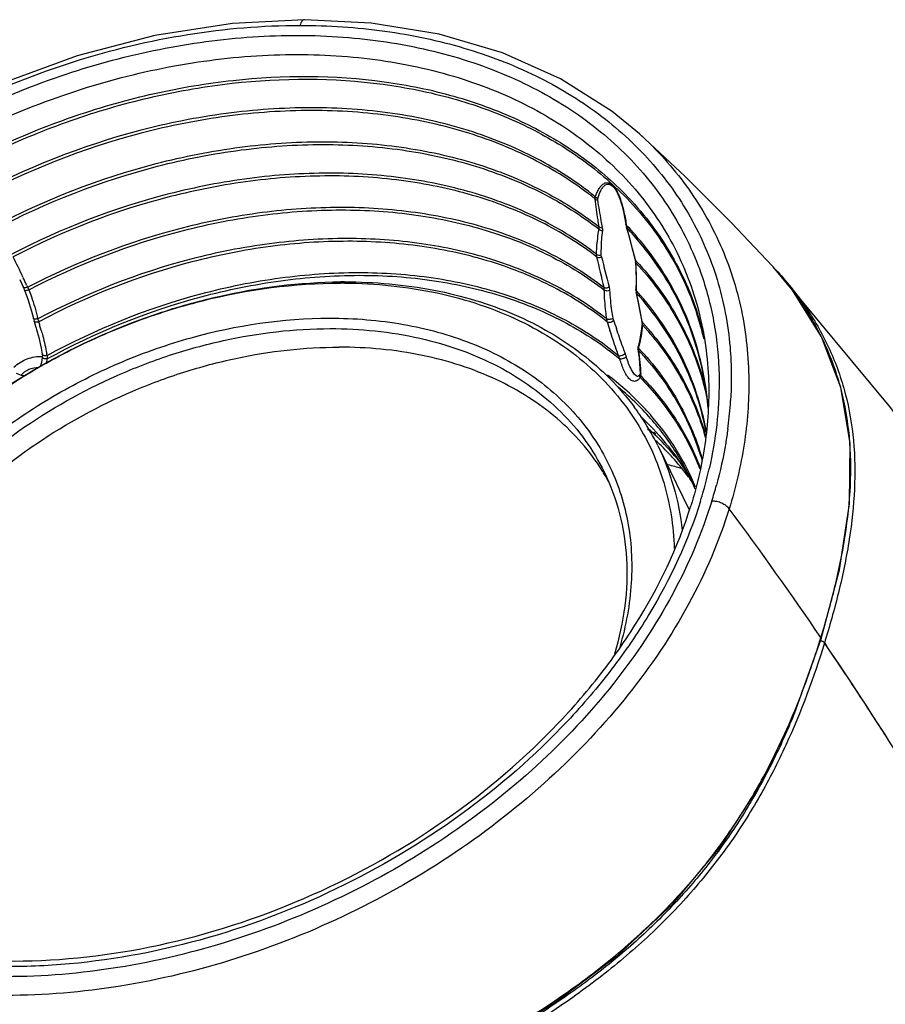
# Model space of a CAD drawing. Units: millimetres. Extents: x 3114 to 5127, y 591 to 1881.
# Drawn here: x 4844 to 4960, y 1489 to 1621 of the extents above; entities that cross this region are included whole.
import ezdxf

# ---------------------------------------------------------------- set-up
doc = ezdxf.new("R2010")
doc.units = ezdxf.units.MM
doc.header["$LTSCALE"] = 16.335
doc.layers.get('0').update_dxf_attribs({"linetype": 'CONTINUOUS'})
doc.layers.add('02___PRT_ALL_AXES', color=7, linetype='CONTINUOUS')

msp = doc.modelspace()

# ---------------------------------------------------------------- linework, layer by layer
at = {"color": 7, "linetype": 'Continuous'}
for p, q in [((4882.227, 1620.88), (4882.227, 1620.88)), ((4927.127, 1605.561), (4927.172, 1605.52)), ((4924.228, 1597.478), (4924.231, 1597.472)), ((4925.289, 1593.413), (4925.366, 1593.045)), ((4925.366, 1593.044), (4925.379, 1593)), ((4925.423, 1592.957), (4925.436, 1592.912)), ((4925.554, 1593.137), (4925.524, 1593.168)), ((4926.525, 1588.747), (4926.558, 1588.586)), ((4926.584, 1588.649), (4926.525, 1588.747)), ((4926.557, 1588.755), (4926.584, 1588.649)), ((4926.558, 1588.586), (4926.581, 1588.37)), ((4926.581, 1588.37), (4926.581, 1588.37)), ((4945.007, 1587.772), (4944.937, 1587.848)), ((4844.508, 1586.372), (4844.543, 1586.297)), ((4945.632, 1587.088), (4945.278, 1587.446)), ((4945.632, 1587.088), (4945.642, 1587.077)), ((4844.067, 1586.08), (4844.518, 1585.083)), ((4844.998, 1585.302), (4845.123, 1585.021)), ((4926.628, 1584.699), (4926.628, 1584.699)), ((4926.628, 1584.699), (4926.66, 1584.319)), ((4926.722, 1584.203), (4926.66, 1584.319)), ((4845.903, 1580.831), (4845.988, 1580.489)), ((4845.988, 1580.489), (4846.066, 1580.234)), ((4927.447, 1580.416), (4927.457, 1580.151)), ((4927.511, 1580.289), (4927.447, 1580.416)), ((4927.457, 1580.151), (4927.457, 1580.151)), ((4927.521, 1579.963), (4927.457, 1580.151)), ((4927.486, 1580.422), (4927.511, 1580.289)), ((4927.511, 1580.289), (4927.562, 1580.233)), ((4926.911, 1577.01), (4926.909, 1576.724)), ((4926.937, 1577.134), (4926.911, 1577.01)), ((4926.937, 1577.134), (4926.937, 1577.135)), ((4926.909, 1576.724), (4926.909, 1576.724)), ((4926.98, 1576.563), (4926.909, 1576.724)), ((4926.99, 1576.87), (4927.033, 1576.824)), ((4847.099, 1575.61), (4847.099, 1575.61)), ((4926.041, 1573.966), (4926.04, 1573.967)), ((4926.805, 1573.062), (4926.651, 1573.143)), ((4926.887, 1573.063), (4926.805, 1573.062)), ((4927.026, 1573.145), (4926.887, 1573.063)), ((4927.219, 1573.359), (4927.026, 1573.145)), ((4927.214, 1573.354), (4927.214, 1573.354)), ((4927.214, 1573.353), (4927.214, 1573.354)), ((4927.526, 1567.47), (4927.617, 1567.383)), ((4947.938, 1528.019), (4951.464, 1537.885)), ((4951.293, 1537.654), (4951.376, 1537.92)), ((4951.376, 1537.92), (4951.423, 1538.073)), ((4951.935, 1537.452), (4951.907, 1537.363)), ((4951.907, 1537.363), (4952.19, 1536.947)), ((4952.017, 1537.721), (4951.935, 1537.452))]:
    msp.add_line(p, q, dxfattribs=at)
for points in [[(4882.227, 1620.88), (4872.562, 1620.374), (4862.171, 1618.759), (4851.76, 1616.055), (4841.523, 1612.3), (4831.651, 1607.564), (4822.329, 1601.938), (4813.722, 1595.527), (4805.961, 1588.427), (4799.165, 1580.737), (4793.444, 1572.564), (4788.888, 1564.022), (4785.722, 1555.718)], [(4927.126, 1605.562), (4923.46, 1608.58), (4916.54, 1612.969), (4908.765, 1616.437), (4900.264, 1618.93), (4891.181, 1620.418), (4882.227, 1620.88)], [(4944.937, 1587.848), (4939.409, 1593.696), (4933.227, 1599.85), (4927.172, 1605.52)], [(4924.228, 1597.478), (4924.475, 1596.874), (4924.746, 1596.033), (4924.974, 1595.127), (4925.166, 1594.169), (4925.289, 1593.412)], [(4925.379, 1593), (4925.673, 1591.956), (4926.141, 1590.228), (4926.525, 1588.747)], [(4926.581, 1588.37), (4926.626, 1587.427), (4926.65, 1585.866), (4926.628, 1584.699)], [(4951.464, 1537.885), (4953.905, 1547.132), (4955.273, 1556.008), (4955.356, 1564.139), (4954.095, 1571.585), (4951.504, 1578.392), (4947.635, 1584.615), (4945.008, 1587.771)], [(4970.103, 1555.783), (4960.811, 1568.853), (4945.642, 1587.077)], [(4844.713, 1584.631), (4845.171, 1583.437), (4845.67, 1581.823), (4845.903, 1580.831)], [(4926.66, 1584.319), (4926.906, 1583.142), (4927.224, 1581.564), (4927.447, 1580.416)], [(4846.066, 1580.234), (4846.267, 1579.55), (4846.321, 1579.36)], [(4927.457, 1580.151), (4927.329, 1579.125), (4927.105, 1577.85), (4926.937, 1577.135)], [(4846.321, 1579.36), (4846.61, 1578.275), (4846.939, 1576.834), (4847.086, 1576.033)], [(4847.086, 1576.033), (4847.102, 1575.904), (4847.099, 1575.61)], [(4926.909, 1576.724), (4927.052, 1575.498), (4927.173, 1574.133), (4927.214, 1573.353)], [(4847.099, 1575.61), (4846.996, 1574.92), (4846.829, 1574.358)], [(4844.659, 1573.126), (4844.287, 1573.206), (4843.642, 1573.463)], [(4926.651, 1573.143), (4926.408, 1573.386), (4926.123, 1573.814), (4926.041, 1573.966)], [(4906.18, 1483.333), (4915.688, 1489.081), (4924.171, 1495.437), (4931.639, 1502.437), (4938.076, 1510.159), (4943.478, 1518.667), (4947.938, 1528.019)]]:
    msp.add_lwpolyline(points, dxfattribs=at)
for centre, radius, start, end in [((4896.909, 1589.168), 28.75, 8.35735, 8.50707), ((4895.256, 1564.542), 41.661, 43.40374, 43.74197), ((4925.526, 1593.09), 0.166, 195.98037, 203.61708), ((4927.589, 1593.529), 2.24, 191.59349, 192.28711), ((4927.47, 1593.503), 2.118, 192.2817, 193.55006), ((4927.313, 1593.465), 1.956, 193.54718, 195.0302), ((4778.464, 1551.065), 152.814, 14.27873, 15.89315), ((4756.983, 1545.679), 96.522, 24.93495, 26.73273), ((5090.436, 1627.062), 173.272, 192.65632, 194.0418), ((5102.038, 1633.871), 185.5, 193.96826, 195.24843), ((4896.723, 1560.792), 40.837, 42.7054, 43.01118), ((4924.339, 1588.081), 2.316, 7.38294, 9.59546), ((4924.163, 1588.058), 2.494, 4.71673, 7.38071), ((4886.222, 1585.904), 40.496, 358.29032, 3.33947), ((4759.396, 1546.803), 93.86, 24.21547, 24.88341), ((4887.05, 1517.794), 67.786, 89.53962, 90.00024), ((4887.597, 1516.371), 69.371, 90.00032, 90.45091), ((4928.261, 1584.486), 1.567, 177.72602, 182.18416), ((4928.092, 1584.479), 1.399, 182.18656, 186.87675), ((4887.088, 1585.876), 39.629, 358.07898, 358.29365), ((4897.428, 1557.791), 39.655, 42.2037, 42.43507), ((4927.953, 1584.462), 1.258, 186.87837, 191.91189), ((4730.772, 1542.627), 200.311, 10.87604, 11.97919), ((4829.37, 1577.238), 17.485, 11.64651, 12.30967), ((4896.149, 1568.692), 40.71, 16.60251, 18.29619), ((4895.891, 1568.936), 40.969, 14.70574, 17.85787), ((4798.297, 1565.44), 50.576, 16.52059, 17.18722), ((4801.038, 1566.256), 47.716, 16.13954, 16.51741), ((5035.482, 1615.18), 117.927, 197.16075, 197.74148), ((5044.3, 1620.024), 126.925, 198.08933, 198.61862), ((4926.483, 1580.098), 1.046, 1.62306, 10.47438), ((4926.406, 1580.097), 1.122, 353.15096, 1.61209), ((4895.913, 1568.621), 40.956, 15.134, 16.60258), ((4802.665, 1566.727), 46.022, 15.78313, 16.13932), ((4895.636, 1568.547), 41.243, 13.34128, 15.13344), ((4895.536, 1568.841), 41.338, 13.49529, 14.70813), ((4927.213, 1577.062), 0.285, 165.50359, 179.51642), ((4913.772, 1580.334), 13.664, 345.31514, 346.32393), ((4825.159, 1572.074), 22.892, 9.53896, 10.27413), ((4927.845, 1576.687), 0.875, 174.93765, 181.57422), ((4927.8, 1576.687), 0.829, 181.59777, 188.55184), ((4927.924, 1576.68), 0.953, 168.53402, 174.91892), ((4907.94, 1572.477), 19.364, 1.96399, 2.60493), ((4897.661, 1561.559), 39.487, 12.62618, 16.58474), ((4897.626, 1561.867), 39.514, 14.12088, 16.14801), ((4895.613, 1565.288), 40.854, 5.54062, 10.75985), ((4894.111, 1565.339), 42.37, 4.68552, 10.32658), ((4900.21, 1542.219), 37.983, 45.58134, 50.75262), ((4886.39, 1573.101), 53.04, 352.28488, 355.90414), ((4887.884, 1572.986), 51.541, 355.91243, 356.50095), ((4899.088, 1548.768), 33.984, 35.37027, 36.52806), ((4899.262, 1548.891), 33.77, 32.98124, 35.37089), ((4901.594, 1540.294), 37.563, 46.34177, 46.8837), ((4899.515, 1549.053), 33.47, 26.1486, 32.98344), ((4899.763, 1554.596), 37.649, 15.87968, 16.84176), ((4899.648, 1554.88), 37.759, 15.76432, 16.38375), ((4897.327, 1558.225), 39.416, 10.76887, 11.16009), ((4913.62, 1493.19), 70.196, 74.16075, 75.71927), ((4897.286, 1544.871), 29.314, 31.56422, 32.15643), ((4897.338, 1544.902), 29.253, 28.76726, 31.5647), ((4879.911, 1573.555), 57.988, 344.18645, 347.19318), ((4903.957, 1542.288), 34.463, 28.22343, 30.25559), ((4903.804, 1544.983), 33.412, 22.85832, 26.13662), ((4876.356, 1575.062), 63.277, 342.81912, 344.83368), ((4877.896, 1574.111), 60.078, 342.8254, 344.20063), ((4496.243, 1227.012), 551.315, 34.34791, 36.55016), ((4951.311, 1536.846), 0.789, 82.09224, 85.70815), ((4521.455, 1244.405), 520.685, 33.08248, 34.18309), ((4532.078, 1251.37), 507.983, 32.59473, 33.0783)]:
    msp.add_arc(centre, radius, start, end, dxfattribs=at)
for points, knots in [([(4882.227, 1620.88), (4882.167, 1620.88), (4882.032, 1620.835), (4881.867, 1620.671), (4881.724, 1620.427), (4881.651, 1620.232), (4881.617, 1620.123)], [0, 0, 0, 0, 0.1763297, 0.3928041, 0.6676019, 1, 1, 1, 1]), ([(4787.023, 1556.371), (4788.352, 1560.67), (4792.026, 1569.271), (4799.999, 1581.246), (4810.346, 1592.246), (4822.658, 1601.86), (4836.452, 1609.744), (4851.203, 1615.616), (4866.358, 1619.245), (4876.597, 1620.123), (4881.617, 1620.123)], [0, 0, 0, 0, 0.1114514, 0.2298998, 0.3545908, 0.4838215, 0.6153516, 0.7467585, 0.8756671, 1, 1, 1, 1]), ([(4881.617, 1620.123), (4885.412, 1620.123), (4891.052, 1619.756), (4898.364, 1618.478), (4905.215, 1616.745), (4913.196, 1613.697), (4921.685, 1608.587), (4928.753, 1602.187), (4934.195, 1594.636), (4937.841, 1586.129), (4938.987, 1580.055), (4939.251, 1576.978)], [0, 0, 0, 0, 0.1434607, 0.2127705, 0.280382, 0.4104161, 0.5341445, 0.6528325, 0.7684001, 0.8832659, 1, 1, 1, 1]), ([(4788.538, 1556.371), (4789.631, 1559.909), (4792.545, 1566.983), (4798.677, 1576.99), (4806.517, 1586.427), (4819.065, 1598.009), (4833.939, 1607.304), (4850.129, 1613.807), (4862.632, 1617.148), (4875.12, 1618.845), (4887.263, 1618.85), (4898.738, 1617.156), (4909.237, 1613.795), (4918.473, 1608.845), (4924.954, 1603.434), (4929.195, 1598.483), (4931.89, 1594.508), (4934.101, 1590.269), (4935.24, 1587.295), (4935.723, 1585.78)], [0, 0, 0, 0, 0.0594943, 0.1222069, 0.1878663, 0.2559275, 0.3959288, 0.4663446, 0.5357345, 0.6032617, 0.6682311, 0.7301596, 0.7888471, 0.8444426, 0.8974845, 0.9233611, 0.9489683, 0.9744612, 1, 1, 1, 1]), ([(4790.85, 1555.351), (4791.952, 1558.916), (4794.912, 1566.042), (4801.175, 1576.093), (4809.196, 1585.532), (4818.744, 1594.093), (4829.544, 1601.534), (4841.289, 1607.646), (4853.642, 1612.254), (4866.251, 1615.225), (4878.759, 1616.472), (4890.812, 1615.956), (4902.068, 1613.682), (4912.205, 1609.697), (4920.923, 1604.097), (4927.944, 1597.02), (4933.024, 1588.681), (4934.983, 1582.508), (4935.599, 1579.359)], [0, 0, 0, 0, 0.059872, 0.1230787, 0.1893144, 0.2579757, 0.328256, 0.3992196, 0.4698787, 0.5392688, 0.6065238, 0.670954, 0.7321268, 0.7899474, 0.8447271, 0.8972106, 0.9485221, 1, 1, 1, 1]), ([(4792.664, 1552.97), (4793.578, 1555.928), (4795.931, 1561.843), (4800.761, 1570.308), (4806.876, 1578.412), (4816.674, 1588.62), (4828.37, 1597.295), (4841.313, 1604.102), (4851.541, 1608.197), (4862.018, 1611.163), (4875.783, 1613.491), (4889.435, 1613.492), (4902.166, 1610.88), (4910.75, 1607.76), (4918.375, 1603.5), (4922.788, 1599.885), (4924.757, 1597.927)], [0, 0, 0, 0, 0.0577156, 0.1181668, 0.181195, 0.2464596, 0.3814743, 0.4501849, 0.5187398, 0.5864703, 0.6527524, 0.7786844, 0.8378891, 0.8943558, 0.948253, 1, 1, 1, 1]), ([(4792.92, 1552.698), (4793.831, 1555.644), (4796.173, 1561.536), (4800.98, 1569.969), (4807.064, 1578.044), (4816.813, 1588.219), (4828.451, 1596.872), (4841.333, 1603.67), (4851.515, 1607.767), (4861.949, 1610.743), (4875.664, 1613.095), (4889.273, 1613.135), (4901.978, 1610.578), (4910.554, 1607.505), (4918.182, 1603.295), (4922.606, 1599.717), (4924.582, 1597.778)], [0, 0, 0, 0, 0.057689, 0.118107, 0.1810962, 0.2463188, 0.3812546, 0.4499345, 0.5184695, 0.5861935, 0.6524843, 0.7784818, 0.837737, 0.8942598, 0.948211, 1, 1, 1, 1]), ([(4921.196, 1597.154), (4918.758, 1599.112), (4913.32, 1602.611), (4904.111, 1606.341), (4893.902, 1608.598), (4882.962, 1609.332), (4871.565, 1608.533), (4856.05, 1605.437), (4844.772, 1600.962), (4837.677, 1597.154)], [0, 0, 0, 0, 0.106605, 0.2187875, 0.3371365, 0.4615533, 0.5913664, 0.7254546, 1, 1, 1, 1]), ([(4921.178, 1596.844), (4918.745, 1598.793), (4913.321, 1602.274), (4904.139, 1605.985), (4893.964, 1608.23), (4883.062, 1608.96), (4871.706, 1608.165), (4856.245, 1605.086), (4845.005, 1600.634), (4837.932, 1596.844)], [0, 0, 0, 0, 0.1066305, 0.2188326, 0.3371924, 0.4616071, 0.5914082, 0.7254803, 1, 1, 1, 1]), ([(4927.172, 1605.52), (4929.462, 1603.437), (4933.616, 1598.844), (4938.254, 1590.809), (4941.098, 1581.922), (4941.738, 1575.69), (4941.766, 1572.541)], [0, 0, 0, 0, 0.2504336, 0.4970122, 0.7452099, 1, 1, 1, 1]), ([(4840.516, 1593.112), (4847.423, 1596.758), (4858.377, 1601.04), (4873.431, 1604), (4884.485, 1604.763), (4895.102, 1604.061), (4905.023, 1601.903), (4913.996, 1598.336), (4919.315, 1594.988), (4921.709, 1593.112)], [0, 0, 0, 0, 0.2743335, 0.4082796, 0.5379952, 0.6623965, 0.7808293, 0.8931812, 1, 1, 1, 1]), ([(4840.764, 1592.799), (4847.649, 1596.426), (4858.568, 1600.687), (4873.57, 1603.632), (4884.585, 1604.391), (4895.166, 1603.692), (4905.054, 1601.546), (4914, 1597.996), (4919.306, 1594.665), (4921.695, 1592.799)], [0, 0, 0, 0, 0.2743096, 0.4082396, 0.5379443, 0.662344, 0.780786, 0.893157, 1, 1, 1, 1]), ([(4921.344, 1589.446), (4919.017, 1591.234), (4913.86, 1594.424), (4905.188, 1597.821), (4895.618, 1599.876), (4885.388, 1600.545), (4874.742, 1599.819), (4860.239, 1597), (4849.676, 1592.921), (4843.006, 1589.446)], [0, 0, 0, 0, 0.1069893, 0.2194755, 0.3379736, 0.4623633, 0.5920029, 0.7258363, 1, 1, 1, 1]), ([(4921.375, 1589.098), (4919.052, 1590.882), (4913.904, 1594.065), (4905.249, 1597.456), (4895.698, 1599.506), (4885.488, 1600.174), (4874.862, 1599.449), (4860.388, 1596.636), (4849.846, 1592.565), (4843.189, 1589.098)], [0, 0, 0, 0, 0.1069912, 0.2194788, 0.3379776, 0.4623672, 0.5920059, 0.7258382, 1, 1, 1, 1]), ([(4921.196, 1597.154), (4921.266, 1597.348), (4921.416, 1597.72), (4921.687, 1598.233), (4921.958, 1598.602), (4922.211, 1598.832), (4922.416, 1598.962), (4922.645, 1599.039), (4923.01, 1599.046), (4923.388, 1598.831), (4923.711, 1598.486), (4924.051, 1597.996), (4924.252, 1597.574), (4924.374, 1597.28)], [0, 0, 0, 0, 0.1221531, 0.2365794, 0.3418191, 0.390877, 0.437898, 0.4840767, 0.5320296, 0.6492321, 0.7254589, 0.8116692, 1, 1, 1, 1]), ([(4921.545, 1596.934), (4921.597, 1597.114), (4921.709, 1597.459), (4921.913, 1597.945), (4922.157, 1598.366), (4922.453, 1598.705), (4922.794, 1598.866), (4923.096, 1598.838), (4923.343, 1598.723), (4923.587, 1598.512), (4923.914, 1598.105), (4924.109, 1597.738), (4924.228, 1597.478)], [0, 0, 0, 0, 0.1256261, 0.2438632, 0.3530543, 0.4517853, 0.5429766, 0.5924128, 0.6508982, 0.7227898, 0.8076152, 1, 1, 1, 1]), ([(4921.709, 1593.112), (4921.657, 1593.429), (4921.459, 1594.67), (4921.285, 1595.915), (4921.178, 1596.844)], [0, 0, 0, 0, 0.2552702, 1, 1, 1, 1]), ([(4921.178, 1596.844), (4921.199, 1596.824), (4921.302, 1596.747), (4921.433, 1596.716), (4921.531, 1596.714)], [0, 0, 0, 0, 0.2336588, 1, 1, 1, 1]), ([(4921.196, 1597.154), (4921.216, 1597.127), (4921.311, 1597.024), (4921.442, 1596.958), (4921.545, 1596.934)], [0, 0, 0, 0, 0.2408573, 1, 1, 1, 1]), ([(4924.374, 1597.28), (4924.504, 1596.967), (4924.726, 1596.328), (4925.067, 1595.043), (4925.246, 1594.067), (4925.343, 1593.421)], [0, 0, 0, 0, 0.2548514, 0.5079292, 1, 1, 1, 1]), ([(4924.582, 1597.778), (4925.75, 1596.631), (4927.947, 1594.217), (4930.779, 1590.25), (4933.102, 1585.997), (4934.296, 1583), (4934.801, 1581.472)], [0, 0, 0, 0, 0.2530185, 0.5029174, 0.7513395, 1, 1, 1, 1]), ([(4924.757, 1597.927), (4925.921, 1596.77), (4928.106, 1594.335), (4930.918, 1590.337), (4933.217, 1586.053), (4934.391, 1583.037), (4934.887, 1581.499)], [0, 0, 0, 0, 0.2528755, 0.5027192, 0.7511864, 1, 1, 1, 1]), ([(4845.123, 1585.021), (4851.697, 1588.453), (4862.11, 1592.482), (4876.409, 1595.267), (4886.906, 1595.985), (4896.992, 1595.324), (4906.426, 1593.294), (4914.971, 1589.938), (4920.051, 1586.787), (4922.342, 1585.021)], [0, 0, 0, 0, 0.2741909, 0.4080425, 0.5376946, 0.6620864, 0.780574, 0.8930385, 1, 1, 1, 1]), ([(4922.172, 1593.011), (4922.112, 1593.324), (4921.879, 1594.555), (4921.669, 1595.791), (4921.531, 1596.714)], [0, 0, 0, 0, 0.254852, 1, 1, 1, 1]), ([(4845.274, 1584.657), (4851.839, 1588.087), (4862.239, 1592.114), (4876.521, 1594.896), (4887.006, 1595.614), (4897.079, 1594.953), (4906.501, 1592.925), (4915.035, 1589.571), (4920.106, 1586.422), (4922.394, 1584.657)], [0, 0, 0, 0, 0.2742003, 0.4080582, 0.5377145, 0.662107, 0.780591, 0.893048, 1, 1, 1, 1]), ([(4921.344, 1589.446), (4921.357, 1589.737), (4921.422, 1590.859), (4921.549, 1591.979), (4921.695, 1592.799)], [0, 0, 0, 0, 0.2590542, 1, 1, 1, 1]), ([(4921.695, 1592.799), (4921.7, 1592.825), (4921.719, 1592.928), (4921.72, 1593.035), (4921.709, 1593.112)], [0, 0, 0, 0, 0.2550853, 1, 1, 1, 1]), ([(4921.695, 1592.799), (4921.723, 1592.769), (4921.862, 1592.658), (4922.048, 1592.612), (4922.184, 1592.616)], [0, 0, 0, 0, 0.2336919, 1, 1, 1, 1]), ([(4921.709, 1593.112), (4921.736, 1593.088), (4921.874, 1593.001), (4922.05, 1592.988), (4922.172, 1593.011)], [0, 0, 0, 0, 0.2283812, 1, 1, 1, 1]), ([(4922.184, 1592.616), (4922.188, 1592.649), (4922.199, 1592.781), (4922.191, 1592.914), (4922.172, 1593.011)], [0, 0, 0, 0, 0.2548275, 1, 1, 1, 1]), ([(4925.354, 1593.346), (4925.349, 1593.349), (4925.329, 1593.359), (4925.311, 1593.372), (4925.302, 1593.384)], [0, 0, 0, 0, 0.2872571, 1, 1, 1, 1]), ([(4925.354, 1593.346), (4925.357, 1593.323), (4925.367, 1593.233), (4925.381, 1593.144), (4925.395, 1593.079)], [0, 0, 0, 0, 0.2578217, 1, 1, 1, 1]), ([(4935.748, 1572.915), (4935.391, 1574.791), (4934.418, 1578.482), (4932.177, 1583.742), (4929.191, 1588.626), (4926.747, 1591.57), (4925.423, 1592.957)], [0, 0, 0, 0, 0.2507483, 0.4993367, 0.7482738, 1, 1, 1, 1]), ([(4935.795, 1572.934), (4935.45, 1574.822), (4934.498, 1578.539), (4932.281, 1583.84), (4929.313, 1588.765), (4926.875, 1591.737), (4925.554, 1593.137)], [0, 0, 0, 0, 0.2509201, 0.4995455, 0.7484341, 1, 1, 1, 1]), ([(4922.732, 1580.767), (4920.494, 1582.539), (4915.512, 1585.704), (4907.094, 1589.076), (4897.777, 1591.116), (4887.801, 1591.779), (4877.412, 1591.057), (4863.266, 1588.259), (4852.977, 1584.212), (4846.496, 1580.767)], [0, 0, 0, 0, 0.1067326, 0.2190167, 0.3374173, 0.4618266, 0.5915836, 0.7255903, 1, 1, 1, 1]), ([(4921.993, 1589.349), (4921.994, 1589.631), (4922.011, 1590.722), (4922.084, 1591.813), (4922.184, 1592.616)], [0, 0, 0, 0, 0.2587387, 1, 1, 1, 1]), ([(4922.805, 1580.385), (4920.571, 1582.159), (4915.595, 1585.327), (4907.184, 1588.702), (4897.872, 1590.744), (4887.9, 1591.409), (4877.515, 1590.686), (4863.375, 1587.885), (4853.091, 1583.834), (4846.614, 1580.385)], [0, 0, 0, 0, 0.1067103, 0.218977, 0.3373677, 0.4617783, 0.5915449, 0.7255643, 1, 1, 1, 1]), ([(4921.375, 1589.098), (4921.369, 1589.125), (4921.347, 1589.24), (4921.341, 1589.358), (4921.344, 1589.446)], [0, 0, 0, 0, 0.2422818, 1, 1, 1, 1]), ([(4921.344, 1589.446), (4921.428, 1589.378), (4921.651, 1589.302), (4921.881, 1589.314), (4921.993, 1589.349)], [0, 0, 0, 0, 0.4793438, 1, 1, 1, 1]), ([(4921.375, 1589.098), (4921.414, 1589.067), (4921.62, 1588.972), (4921.871, 1589.012), (4922.023, 1589.094)], [0, 0, 0, 0, 0.2230355, 1, 1, 1, 1]), ([(4922.023, 1589.094), (4922.018, 1589.114), (4922, 1589.198), (4921.993, 1589.284), (4921.993, 1589.349)], [0, 0, 0, 0, 0.2434893, 1, 1, 1, 1]), ([(4926.649, 1588.263), (4926.639, 1588.271), (4926.606, 1588.298), (4926.583, 1588.34), (4926.581, 1588.37)], [0, 0, 0, 0, 0.2874787, 1, 1, 1, 1]), ([(4926.584, 1588.649), (4926.588, 1588.634), (4926.603, 1588.574), (4926.615, 1588.513), (4926.623, 1588.467)], [0, 0, 0, 0, 0.2429964, 1, 1, 1, 1]), ([(4926.649, 1588.263), (4928.689, 1586.069), (4932.285, 1581.228), (4934.656, 1575.681), (4935.505, 1572.83)], [0, 0, 0, 0, 0.5017872, 1, 1, 1, 1]), ([(4926.732, 1588.489), (4928.783, 1586.266), (4932.39, 1581.36), (4934.746, 1575.742), (4935.581, 1572.856)], [0, 0, 0, 0, 0.5016417, 1, 1, 1, 1]), ([(4951.423, 1538.073), (4952.12, 1540.329), (4953.381, 1544.834), (4954.771, 1551.632), (4955.504, 1558.369), (4955.408, 1564.979), (4954.318, 1571.353), (4952.185, 1577.358), (4949.069, 1582.89), (4946.436, 1586.207), (4945.007, 1587.771)], [0, 0, 0, 0, 0.1342828, 0.26584, 0.3941424, 0.5189403, 0.640553, 0.7601961, 0.879508, 1, 1, 1, 1]), ([(4847.708, 1575.405), (4854.217, 1578.984), (4864.595, 1583.193), (4878.899, 1586.107), (4889.411, 1586.861), (4899.494, 1586.17), (4908.883, 1584.045), (4917.323, 1580.535), (4922.276, 1577.244), (4924.483, 1575.405)], [0, 0, 0, 0, 0.2748407, 0.4091376, 0.5390929, 0.6635324, 0.781762, 0.8936986, 1, 1, 1, 1]), ([(4847.734, 1575.868), (4854.23, 1579.418), (4864.579, 1583.593), (4878.837, 1586.483), (4889.313, 1587.229), (4899.363, 1586.544), (4908.728, 1584.437), (4917.153, 1580.957), (4922.105, 1577.692), (4924.315, 1575.868)], [0, 0, 0, 0, 0.2747681, 0.4090131, 0.5389329, 0.6633666, 0.781626, 0.8936235, 1, 1, 1, 1]), ([(4945.642, 1587.077), (4947.06, 1585.52), (4949.67, 1582.22), (4952.767, 1576.726), (4954.877, 1570.759), (4955.96, 1564.432), (4956.049, 1557.872), (4955.32, 1551.186), (4953.946, 1544.437), (4952.703, 1539.963), (4952.017, 1537.721)], [0, 0, 0, 0, 0.1205855, 0.2399715, 0.3596366, 0.4812161, 0.6059506, 0.7342061, 0.8657143, 1, 1, 1, 1]), ([(4814.65, 1507.414), (4813.734, 1509.281), (4812.238, 1513.229), (4811.111, 1519.533), (4811.107, 1526.12), (4812.217, 1532.865), (4814.416, 1539.645), (4817.657, 1546.342), (4821.88, 1552.836), (4827.007, 1559.014), (4832.945, 1564.768), (4841.843, 1571.767), (4851.838, 1577.46), (4862.497, 1581.628), (4873.26, 1584.658), (4881.582, 1585.697), (4887.051, 1585.74)], [0, 0, 0, 0, 0.0504686, 0.1017606, 0.1546033, 0.2095567, 0.2669758, 0.3270052, 0.3895945, 0.4545245, 0.5214377, 0.5898696, 0.7289109, 0.7984918, 0.8672582, 1, 1, 1, 1]), ([(4824.388, 1497.069), (4823.444, 1497.84), (4821.646, 1499.462), (4819.227, 1502.141), (4817.125, 1505.028), (4815.356, 1508.105), (4813.93, 1511.353), (4812.855, 1514.751), (4812.138, 1518.279), (4811.66, 1523.17), (4812.002, 1529.535), (4813.531, 1535.868), (4815.422, 1540.911), (4817.819, 1546.042), (4821.66, 1552.308), (4827.407, 1559.34), (4834.209, 1565.816), (4841.906, 1571.583), (4850.313, 1576.506), (4859.236, 1580.469), (4871.36, 1584.295), (4880.838, 1585.58), (4887.05, 1585.58)], [0, 0, 0, 0, 0.0266867, 0.0529559, 0.078932, 0.1047506, 0.1305537, 0.1564839, 0.1826787, 0.2092653, 0.2639829, 0.3213811, 0.3512308, 0.3818533, 0.4453354, 0.5116252, 0.5802504, 0.6505712, 0.7218349, 0.7932289, 0.8639335, 1, 1, 1, 1]), ([(4844.518, 1585.083), (4844.534, 1585.049), (4844.599, 1584.902), (4844.662, 1584.756), (4844.709, 1584.643)], [0, 0, 0, 0, 0.2381197, 1, 1, 1, 1]), ([(4844.64, 1584.967), (4844.625, 1584.973), (4844.574, 1584.998), (4844.532, 1585.045), (4844.518, 1585.083)], [0, 0, 0, 0, 0.2765535, 1, 1, 1, 1]), ([(4845.123, 1585.021), (4845.042, 1584.982), (4844.882, 1584.932), (4844.709, 1584.939), (4844.64, 1584.967)], [0, 0, 0, 0, 0.5453788, 1, 1, 1, 1]), ([(4845.123, 1585.021), (4845.136, 1584.992), (4845.188, 1584.872), (4845.238, 1584.75), (4845.274, 1584.657)], [0, 0, 0, 0, 0.2377339, 1, 1, 1, 1]), ([(4887.595, 1585.578), (4891.759, 1585.544), (4897.928, 1584.928), (4905.709, 1582.815), (4911.032, 1580.675), (4915.87, 1577.978), (4920.164, 1574.754), (4923.856, 1571.044), (4925.896, 1568.259), (4926.793, 1566.811)], [0, 0, 0, 0, 0.2757698, 0.4067113, 0.532905, 0.6546375, 0.7724766, 0.8872476, 1, 1, 1, 1]), ([(4887.597, 1585.742), (4891.606, 1585.742), (4897.55, 1585.228), (4905.103, 1583.38), (4910.319, 1581.486), (4915.116, 1579.081), (4919.441, 1576.191), (4923.243, 1572.847), (4925.418, 1570.316), (4926.396, 1568.995)], [0, 0, 0, 0, 0.2746706, 0.405544, 0.5319482, 0.654069, 0.7723247, 0.8873552, 1, 1, 1, 1]), ([(4922.342, 1585.021), (4922.438, 1584.951), (4922.713, 1584.912), (4922.961, 1585.002), (4923.068, 1585.083)], [0, 0, 0, 0, 0.4706983, 1, 1, 1, 1]), ([(4922.394, 1584.657), (4922.392, 1584.689), (4922.384, 1584.811), (4922.365, 1584.933), (4922.342, 1585.021)], [0, 0, 0, 0, 0.2605786, 1, 1, 1, 1]), ([(4923.14, 1584.643), (4923.137, 1584.682), (4923.124, 1584.83), (4923.097, 1584.977), (4923.068, 1585.083)], [0, 0, 0, 0, 0.2596785, 1, 1, 1, 1]), ([(4935.723, 1585.78), (4936.403, 1583.651), (4937.435, 1579.228), (4937.777, 1574.703), (4937.786, 1572.418)], [0, 0, 0, 0, 0.4945738, 1, 1, 1, 1]), ([(4845.274, 1584.657), (4845.213, 1584.63), (4845.094, 1584.587), (4844.926, 1584.559), (4844.794, 1584.561), (4844.724, 1584.605), (4844.713, 1584.631)], [0, 0, 0, 0, 0.3358509, 0.6333253, 0.8551218, 1, 1, 1, 1]), ([(4845.274, 1584.657), (4845.398, 1584.359), (4845.87, 1583.155), (4846.247, 1581.913), (4846.454, 1580.965)], [0, 0, 0, 0, 0.2495613, 1, 1, 1, 1]), ([(4922.732, 1580.767), (4922.684, 1581.099), (4922.519, 1582.39), (4922.425, 1583.69), (4922.394, 1584.657)], [0, 0, 0, 0, 0.2572287, 1, 1, 1, 1]), ([(4922.394, 1584.657), (4922.441, 1584.625), (4922.561, 1584.579), (4922.815, 1584.547), (4923.023, 1584.582), (4923.14, 1584.643)], [0, 0, 0, 0, 0.2235471, 0.4869431, 1, 1, 1, 1]), ([(4923.579, 1580.899), (4923.525, 1581.217), (4923.332, 1582.46), (4923.203, 1583.711), (4923.14, 1584.643)], [0, 0, 0, 0, 0.2572309, 1, 1, 1, 1]), ([(4926.695, 1584.548), (4926.684, 1584.559), (4926.648, 1584.602), (4926.627, 1584.659), (4926.628, 1584.699)], [0, 0, 0, 0, 0.2751726, 1, 1, 1, 1]), ([(4935.998, 1565.854), (4935.661, 1567.56), (4934.763, 1570.92), (4932.741, 1575.719), (4930.073, 1580.196), (4927.898, 1582.916), (4926.722, 1584.203)], [0, 0, 0, 0, 0.2508369, 0.4996131, 0.7486034, 1, 1, 1, 1]), ([(4936.09, 1565.639), (4935.77, 1567.386), (4934.896, 1570.826), (4932.883, 1575.743), (4930.199, 1580.329), (4927.996, 1583.113), (4926.802, 1584.429)], [0, 0, 0, 0, 0.2510908, 0.4999008, 0.7487734, 1, 1, 1, 1]), ([(4839.365, 1494.822), (4836.936, 1495.754), (4832.348, 1498.006), (4827.366, 1501.911), (4824.101, 1505.53), (4822.029, 1508.452), (4820.329, 1511.581), (4819.013, 1514.895), (4818.092, 1518.367), (4817.573, 1521.971), (4817.458, 1525.679), (4817.85, 1530.79), (4819.39, 1537.32), (4822.759, 1544.984), (4827.562, 1552.374), (4833.655, 1559.278), (4840.859, 1565.502), (4848.964, 1570.867), (4857.74, 1575.22), (4869.808, 1579.444), (4879.35, 1580.88), (4885.597, 1580.88)], [0, 0, 0, 0, 0.0574015, 0.111964, 0.1385084, 0.1647332, 0.1908084, 0.2169109, 0.2432163, 0.2698907, 0.2970823, 0.3249163, 0.3828101, 0.4440967, 0.5087848, 0.5765108, 0.6466213, 0.7182584, 0.7904421, 0.8621513, 1, 1, 1, 1]), ([(4846.496, 1580.767), (4846.378, 1580.737), (4846.206, 1580.714), (4846.009, 1580.741), (4845.934, 1580.778), (4845.915, 1580.803)], [0, 0, 0, 0, 0.6108383, 0.8434237, 1, 1, 1, 1]), ([(4846.36, 1580.327), (4846.315, 1580.324), (4846.232, 1580.326), (4846.119, 1580.355), (4846.032, 1580.408), (4845.997, 1580.462), (4845.988, 1580.489)], [0, 0, 0, 0, 0.3066416, 0.5749099, 0.8018084, 1, 1, 1, 1]), ([(4846.614, 1580.385), (4846.553, 1580.361), (4846.468, 1580.338), (4846.381, 1580.329), (4846.36, 1580.327)], [0, 0, 0, 0, 0.7545356, 1, 1, 1, 1]), ([(4846.496, 1580.767), (4846.505, 1580.734), (4846.541, 1580.606), (4846.581, 1580.478), (4846.614, 1580.385)], [0, 0, 0, 0, 0.2613648, 1, 1, 1, 1]), ([(4885.597, 1580.88), (4888.91, 1580.88), (4895.353, 1580.364), (4903.044, 1578.279), (4908.559, 1575.784), (4912.286, 1573.564), (4915.63, 1570.986), (4918.559, 1568.075), (4921.044, 1564.858), (4923.059, 1561.366), (4924.584, 1557.633), (4925.604, 1553.698), (4926.11, 1549.598), (4926.098, 1545.375), (4925.57, 1541.068), (4924.888, 1538.214), (4924.468, 1536.788)], [0, 0, 0, 0, 0.1428265, 0.277145, 0.3412155, 0.4033426, 0.4637708, 0.5228313, 0.5809326, 0.6385398, 0.6961492, 0.7542567, 0.8133277, 0.8737694, 0.9359124, 1, 1, 1, 1]), ([(4922.732, 1580.767), (4922.793, 1580.741), (4922.944, 1580.719), (4923.175, 1580.733), (4923.397, 1580.789), (4923.532, 1580.855), (4923.579, 1580.899)], [0, 0, 0, 0, 0.2242882, 0.5054089, 0.7835047, 1, 1, 1, 1]), ([(4922.805, 1580.385), (4922.797, 1580.415), (4922.764, 1580.541), (4922.743, 1580.669), (4922.732, 1580.767)], [0, 0, 0, 0, 0.2390532, 1, 1, 1, 1]), ([(4922.805, 1580.385), (4922.863, 1580.348), (4923.02, 1580.312), (4923.26, 1580.344), (4923.487, 1580.441), (4923.61, 1580.551), (4923.648, 1580.614)], [0, 0, 0, 0, 0.2195218, 0.4897765, 0.7660873, 1, 1, 1, 1]), ([(4923.648, 1580.614), (4923.641, 1580.636), (4923.612, 1580.73), (4923.591, 1580.825), (4923.579, 1580.899)], [0, 0, 0, 0, 0.2391503, 1, 1, 1, 1]), ([(4927.521, 1579.963), (4927.468, 1579.467), (4927.344, 1578.508), (4927.159, 1577.558), (4927.049, 1577.103)], [0, 0, 0, 0, 0.5153684, 1, 1, 1, 1]), ([(4927.521, 1579.963), (4929.417, 1577.897), (4932.763, 1573.355), (4934.99, 1568.169), (4935.797, 1565.504)], [0, 0, 0, 0, 0.5017162, 1, 1, 1, 1]), ([(4927.562, 1580.233), (4929.48, 1578.134), (4932.855, 1573.514), (4935.078, 1568.24), (4935.874, 1565.53)], [0, 0, 0, 0, 0.5015933, 1, 1, 1, 1]), ([(4821.832, 1510.938), (4821.026, 1512.579), (4819.713, 1516.049), (4818.73, 1521.591), (4818.736, 1527.382), (4819.727, 1533.31), (4821.678, 1539.269), (4824.547, 1545.15), (4828.281, 1550.851), (4832.81, 1556.269), (4838.053, 1561.309), (4845.901, 1567.431), (4854.709, 1572.395), (4864.093, 1576.008), (4873.554, 1578.613), (4880.863, 1579.475), (4885.66, 1579.475)], [0, 0, 0, 0, 0.0504635, 0.101757, 0.1546133, 0.209595, 0.2670567, 0.3271405, 0.3897911, 0.4547832, 0.5217524, 0.5902268, 0.7292838, 0.7988277, 0.8675209, 1, 1, 1, 1]), ([(4846.952, 1579.245), (4847.024, 1578.992), (4847.302, 1577.971), (4847.542, 1576.939), (4847.684, 1576.157)], [0, 0, 0, 0, 0.2490479, 1, 1, 1, 1]), ([(4885.66, 1579.475), (4889.693, 1579.475), (4895.669, 1578.882), (4903.151, 1576.724), (4908.21, 1574.524), (4912.74, 1571.743), (4916.672, 1568.419), (4919.944, 1564.6), (4921.655, 1561.752), (4922.377, 1560.279)], [0, 0, 0, 0, 0.2773933, 0.4084935, 0.5344231, 0.6556032, 0.7728146, 0.8871598, 1, 1, 1, 1]), ([(4924.315, 1575.868), (4924.21, 1576.153), (4923.809, 1577.272), (4923.434, 1578.401), (4923.164, 1579.245)], [0, 0, 0, 0, 0.2551059, 1, 1, 1, 1]), ([(4925.187, 1576.214), (4925.082, 1576.491), (4924.677, 1577.581), (4924.294, 1578.68), (4924.017, 1579.501)], [0, 0, 0, 0, 0.2548876, 1, 1, 1, 1]), ([(4935.599, 1579.359), (4935.701, 1578.84), (4936.071, 1576.733), (4936.281, 1574.599), (4936.352, 1572.992)], [0, 0, 0, 0, 0.2475552, 1, 1, 1, 1]), ([(4821.952, 1510.99), (4821.322, 1512.656), (4820.355, 1516.149), (4819.841, 1521.635), (4820.254, 1527.312), (4822.061, 1535.154), (4825.683, 1542.816), (4830.713, 1549.926), (4835.294, 1555.086), (4840.521, 1559.868), (4848.263, 1565.655), (4856.87, 1570.335), (4865.994, 1573.735), (4875.167, 1576.181), (4882.238, 1576.989), (4886.88, 1576.989)], [0, 0, 0, 0, 0.0504616, 0.1020732, 0.155452, 0.2110422, 0.3294264, 0.3924249, 0.4575902, 0.5245528, 0.592853, 0.7311838, 0.8002413, 0.8684249, 1, 1, 1, 1]), ([(4922.103, 1560.473), (4921.293, 1561.761), (4919.451, 1564.239), (4916.124, 1567.532), (4912.258, 1570.387), (4907.907, 1572.767), (4903.125, 1574.644), (4896.141, 1576.48), (4890.611, 1576.989), (4886.88, 1576.989)], [0, 0, 0, 0, 0.1125914, 0.227263, 0.3450621, 0.4668077, 0.5930547, 0.7240731, 1, 1, 1, 1]), ([(4926.99, 1576.87), (4926.98, 1576.885), (4926.945, 1576.944), (4926.927, 1577.014), (4926.928, 1577.065)], [0, 0, 0, 0, 0.2625835, 1, 1, 1, 1]), ([(4939.251, 1576.978), (4939.301, 1576.392), (4939.46, 1574.016), (4939.439, 1571.629), (4939.33, 1569.84)], [0, 0, 0, 0, 0.2473459, 1, 1, 1, 1]), ([(4843.285, 1574.306), (4843.799, 1574.789), (4845.016, 1575.532), (4846.427, 1575.78), (4847.108, 1575.734)], [0, 0, 0, 0, 0.5086395, 1, 1, 1, 1]), ([(4847.128, 1575.949), (4847.122, 1575.955), (4847.103, 1575.98), (4847.09, 1576.01), (4847.086, 1576.033)], [0, 0, 0, 0, 0.263252, 1, 1, 1, 1]), ([(4847.734, 1575.868), (4847.621, 1575.833), (4847.41, 1575.81), (4847.188, 1575.88), (4847.128, 1575.949)], [0, 0, 0, 0, 0.5635818, 1, 1, 1, 1]), ([(4847.734, 1575.868), (4847.738, 1575.831), (4847.746, 1575.676), (4847.73, 1575.521), (4847.708, 1575.405)], [0, 0, 0, 0, 0.2370267, 1, 1, 1, 1]), ([(4924.315, 1575.868), (4924.381, 1575.832), (4924.564, 1575.819), (4924.825, 1575.886), (4925.055, 1576.012), (4925.173, 1576.146), (4925.187, 1576.214)], [0, 0, 0, 0, 0.2220998, 0.5120237, 0.7945711, 1, 1, 1, 1]), ([(4924.483, 1575.405), (4924.469, 1575.445), (4924.415, 1575.6), (4924.36, 1575.754), (4924.315, 1575.868)], [0, 0, 0, 0, 0.2579804, 1, 1, 1, 1]), ([(4924.483, 1575.405), (4924.556, 1575.407), (4924.725, 1575.439), (4924.936, 1575.495), (4925.113, 1575.557), (4925.226, 1575.602), (4925.308, 1575.644), (4925.352, 1575.672), (4925.364, 1575.687)], [0, 0, 0, 0, 0.233495, 0.5481204, 0.7022632, 0.8359316, 0.937768, 1, 1, 1, 1]), ([(4925.364, 1575.687), (4925.35, 1575.733), (4925.295, 1575.91), (4925.236, 1576.086), (4925.187, 1576.214)], [0, 0, 0, 0, 0.2611113, 1, 1, 1, 1]), ([(4926.04, 1573.967), (4925.897, 1574.241), (4925.653, 1574.81), (4925.455, 1575.394), (4925.364, 1575.687)], [0, 0, 0, 0, 0.5021855, 1, 1, 1, 1]), ([(4926.98, 1576.563), (4928.963, 1574.465), (4932.451, 1569.816), (4934.722, 1564.463), (4935.523, 1561.712)], [0, 0, 0, 0, 0.5018756, 1, 1, 1, 1]), ([(4926.98, 1576.563), (4927.05, 1576.016), (4927.174, 1574.95), (4927.261, 1573.879), (4927.284, 1573.357)], [0, 0, 0, 0, 0.513757, 1, 1, 1, 1]), ([(4927.033, 1576.824), (4928.99, 1574.741), (4932.434, 1570.133), (4934.688, 1564.838), (4935.488, 1562.116)], [0, 0, 0, 0, 0.5018422, 1, 1, 1, 1]), ([(4847.708, 1575.405), (4847.632, 1575.406), (4847.488, 1575.418), (4847.319, 1575.455), (4847.206, 1575.499), (4847.139, 1575.536), (4847.096, 1575.581), (4847.099, 1575.61)], [0, 0, 0, 0, 0.3365811, 0.6456418, 0.7721448, 0.8736402, 1, 1, 1, 1]), ([(4927.196, 1572.921), (4927.119, 1572.815), (4926.956, 1572.622), (4926.686, 1572.447), (4926.44, 1572.4), (4926.144, 1572.437), (4925.85, 1572.637), (4925.586, 1572.929), (4925.307, 1573.329), (4925.012, 1573.906), (4924.721, 1574.643), (4924.558, 1575.15), (4924.483, 1575.405)], [0, 0, 0, 0, 0.0838553, 0.1610572, 0.1997819, 0.2417164, 0.3483027, 0.4170068, 0.4937487, 0.6595467, 0.8301825, 1, 1, 1, 1]), ([(4844.251, 1573.22), (4844.523, 1573.57), (4845.259, 1574.113), (4846.162, 1574.289), (4846.595, 1574.243)], [0, 0, 0, 0, 0.504735, 1, 1, 1, 1]), ([(4928.736, 1567.758), (4928.301, 1568.26), (4926.486, 1570.243), (4924.453, 1572.026), (4922.834, 1573.243)], [0, 0, 0, 0, 0.2469256, 1, 1, 1, 1]), ([(4927.196, 1572.921), (4927.162, 1572.991), (4927.124, 1573.144), (4927.174, 1573.296), (4927.216, 1573.355)], [0, 0, 0, 0, 0.5170112, 1, 1, 1, 1]), ([(4927.293, 1573.141), (4927.281, 1573.156), (4927.239, 1573.219), (4927.216, 1573.296), (4927.214, 1573.353)], [0, 0, 0, 0, 0.2566591, 1, 1, 1, 1]), ([(4927.293, 1573.141), (4927.293, 1573.13), (4927.29, 1573.086), (4927.278, 1573.044), (4927.264, 1573.015)], [0, 0, 0, 0, 0.2605201, 1, 1, 1, 1]), ([(4927.293, 1573.141), (4929.02, 1571.386), (4932.123, 1567.549), (4934.371, 1563.153), (4935.25, 1560.883)], [0, 0, 0, 0, 0.5029153, 1, 1, 1, 1]), ([(4936.352, 1572.992), (4936.478, 1570.149), (4936.177, 1564.288), (4934.876, 1558.572), (4933.994, 1555.718)], [0, 0, 0, 0, 0.4877889, 1, 1, 1, 1]), ([(4927.196, 1572.921), (4928.932, 1571.174), (4932.051, 1567.352), (4934.318, 1562.967), (4935.206, 1560.702)], [0, 0, 0, 0, 0.5030267, 1, 1, 1, 1]), ([(4937.786, 1572.418), (4937.794, 1570.478), (4937.569, 1566.537), (4936.898, 1562.649), (4936.456, 1560.702)], [0, 0, 0, 0, 0.4927661, 1, 1, 1, 1]), ([(4941.766, 1572.541), (4941.791, 1569.687), (4941.344, 1563.856), (4940.009, 1558.167), (4939.134, 1555.335)], [0, 0, 0, 0, 0.490506, 1, 1, 1, 1]), ([(4933.8, 1559.702), (4932.927, 1561.48), (4930.855, 1564.914), (4928.228, 1567.943), (4926.794, 1569.349)], [0, 0, 0, 0, 0.4965309, 1, 1, 1, 1]), ([(4934.636, 1558.206), (4933.924, 1559.935), (4932.208, 1563.296), (4929.97, 1566.333), (4928.736, 1567.758)], [0, 0, 0, 0, 0.4981247, 1, 1, 1, 1]), ([(4926.793, 1566.811), (4927.561, 1565.571), (4928.935, 1562.982), (4930.465, 1558.845), (4931.446, 1554.499), (4931.727, 1551.522), (4931.776, 1550.019)], [0, 0, 0, 0, 0.2471511, 0.4948538, 0.7451687, 1, 1, 1, 1]), ([(4927.617, 1567.383), (4928.813, 1566.234), (4931.038, 1563.793), (4932.902, 1561.064), (4933.725, 1559.652)], [0, 0, 0, 0, 0.5034974, 1, 1, 1, 1]), ([(4929.225, 1565.44), (4929.13, 1565.476), (4928.764, 1565.63), (4928.419, 1565.835), (4928.187, 1566.015)], [0, 0, 0, 0, 0.2578589, 1, 1, 1, 1]), ([(4929.317, 1565.345), (4929.218, 1565.383), (4928.837, 1565.545), (4928.479, 1565.761), (4928.236, 1565.95)], [0, 0, 0, 0, 0.2558688, 1, 1, 1, 1]), ([(4938.95, 1565.98), (4938.866, 1565.359), (4938.483, 1562.844), (4937.93, 1560.356), (4937.429, 1558.507)], [0, 0, 0, 0, 0.246644, 1, 1, 1, 1]), ([(4929.559, 1563.803), (4930.426, 1562.037), (4931.859, 1558.314), (4932.618, 1554.4), (4932.835, 1552.415)], [0, 0, 0, 0, 0.4963622, 1, 1, 1, 1]), ([(4922.377, 1560.279), (4923.257, 1558.488), (4924.661, 1554.675), (4925.585, 1548.569), (4925.326, 1542.194), (4924.396, 1537.961), (4923.758, 1535.851)], [0, 0, 0, 0, 0.2392557, 0.4831777, 0.7357868, 1, 1, 1, 1]), ([(4935.295, 1556.371), (4933.65, 1551.05), (4930.004, 1543.225), (4923.452, 1533.671), (4915.44, 1524.269), (4903.382, 1513.779), (4886.682, 1503.864), (4868.532, 1497.024), (4852.853, 1494.182), (4840.566, 1493.832), (4829.093, 1494.72), (4820.774, 1496.797), (4815.647, 1498.864)], [0, 0, 0, 0, 0.1143696, 0.1750163, 0.2376741, 0.3676046, 0.5011367, 0.634491, 0.7639159, 0.8262233, 0.8864762, 1, 1, 1, 1]), ([(4936.809, 1556.371), (4935.48, 1552.071), (4931.807, 1543.471), (4923.833, 1531.495), (4913.486, 1520.495), (4901.175, 1510.881), (4887.38, 1502.997), (4872.629, 1497.126), (4857.475, 1493.496), (4847.236, 1492.618), (4842.215, 1492.618)], [0, 0, 0, 0, 0.1114514, 0.2298998, 0.3545908, 0.4838215, 0.6153516, 0.7467585, 0.8756671, 1, 1, 1, 1]), ([(4939.134, 1555.335), (4939.018, 1555.491), (4938.709, 1555.78), (4938.141, 1556.102), (4937.492, 1556.315), (4937.034, 1556.371), (4936.809, 1556.371)], [0, 0, 0, 0, 0.2227115, 0.4763268, 0.7426116, 1, 1, 1, 1]), ([(4808.987, 1503.5), (4811.278, 1502.091), (4816.213, 1499.583), (4824.259, 1496.878), (4832.98, 1495.189), (4845.505, 1494.323), (4861.919, 1496.009), (4881.269, 1502.027), (4899.337, 1511.661), (4912.487, 1522.311), (4921.234, 1532.035), (4928.342, 1541.949), (4932.271, 1550.142), (4933.994, 1555.718)], [0, 0, 0, 0, 0.0531759, 0.1089204, 0.1673227, 0.2282903, 0.356624, 0.4908351, 0.6265401, 0.7591023, 0.8229739, 0.8846206, 1, 1, 1, 1]), ([(4939.134, 1555.335), (4937.776, 1550.939), (4933.988, 1542.159), (4925.761, 1529.964), (4915.148, 1518.741), (4902.554, 1508.888), (4888.447, 1500.787), (4873.357, 1494.743), (4857.846, 1491.007), (4847.364, 1490.105), (4842.224, 1490.105)], [0, 0, 0, 0, 0.1113267, 0.2296114, 0.354293, 0.4835978, 0.6152043, 0.7466657, 0.8756165, 1, 1, 1, 1]), ([(4951.907, 1537.363), (4950.464, 1532.694), (4947.883, 1525.704), (4943.322, 1516.751), (4939.107, 1510.108), (4934.06, 1503.754), (4928.225, 1497.788), (4921.695, 1492.298), (4912.229, 1485.624), (4899.407, 1478.647), (4883.116, 1472.52), (4866.471, 1468.717), (4855.25, 1467.784), (4849.744, 1467.784)], [0, 0, 0, 0, 0.1107691, 0.1682484, 0.2275226, 0.2887684, 0.3518368, 0.4163605, 0.4818641, 0.61411, 0.7459514, 0.8752051, 1, 1, 1, 1]), ([(4911.009, 1486.344), (4913.596, 1487.91), (4918.617, 1491.225), (4925.637, 1496.768), (4931.961, 1502.834), (4937.458, 1509.351), (4942.057, 1516.21), (4945.819, 1523.266), (4948.872, 1530.413), (4950.54, 1535.245), (4951.293, 1537.654)], [0, 0, 0, 0, 0.1357235, 0.2696905, 0.4008788, 0.5283374, 0.6515628, 0.7707884, 0.8867034, 1, 1, 1, 1]), ([(4951.37, 1537.633), (4951.385, 1537.631), (4951.447, 1537.625), (4951.509, 1537.611), (4951.554, 1537.597)], [0, 0, 0, 0, 0.2442222, 1, 1, 1, 1]), ([(4951.907, 1537.363), (4951.858, 1537.436), (4951.701, 1537.555), (4951.519, 1537.613), (4951.419, 1537.627)], [0, 0, 0, 0, 0.465443, 1, 1, 1, 1]), ([(4951.423, 1538.073), (4951.434, 1538.058), (4951.466, 1538.002), (4951.478, 1537.93), (4951.464, 1537.885)], [0, 0, 0, 0, 0.2819515, 1, 1, 1, 1]), ([(4951.554, 1537.597), (4951.573, 1537.591), (4951.646, 1537.566), (4951.715, 1537.531), (4951.763, 1537.5)], [0, 0, 0, 0, 0.2564112, 1, 1, 1, 1]), ([(4951.763, 1537.5), (4951.778, 1537.49), (4951.832, 1537.451), (4951.88, 1537.403), (4951.907, 1537.363)], [0, 0, 0, 0, 0.2709646, 1, 1, 1, 1]), ([(4976.998, 1496.403), (4975.118, 1499.853), (4967.269, 1513.814), (4958.707, 1527.371), (4951.907, 1537.363)], [0, 0, 0, 0, 0.2453126, 1, 1, 1, 1]), ([(4947.77, 1527.666), (4946.913, 1525.578), (4945.037, 1521.405), (4941.707, 1515.292), (4937.734, 1509.334), (4933.074, 1503.63), (4927.769, 1498.252), (4921.89, 1493.268), (4915.55, 1488.695), (4906.595, 1483.162), (4894.732, 1477.39), (4879.874, 1472.325), (4864.815, 1469.189), (4854.702, 1468.424), (4849.734, 1468.424)], [0, 0, 0, 0, 0.0559102, 0.1132559, 0.1722785, 0.2330681, 0.2954679, 0.3591718, 0.4237895, 0.4889728, 0.6197993, 0.7496808, 0.8769153, 1, 1, 1, 1]), ([(4787.106, 1507.18), (4787.396, 1505.695), (4788.148, 1502.768), (4789.808, 1498.561), (4791.962, 1494.59), (4795.46, 1489.613), (4800.905, 1484.022), (4811.571, 1476.516), (4824.41, 1471.58), (4838.31, 1469.08), (4845.682, 1468.657), (4849.436, 1468.657)], [0, 0, 0, 0, 0.0573694, 0.114278, 0.1711336, 0.2283065, 0.3445742, 0.4649514, 0.7208445, 0.8576302, 1, 1, 1, 1]), ([(4849.744, 1467.784), (4845.97, 1467.784), (4838.559, 1468.21), (4824.586, 1470.727), (4811.681, 1475.692), (4800.968, 1483.25), (4794.458, 1489.957), (4790.408, 1496.486), (4788.227, 1502.144), (4787.493, 1505.096), (4787.213, 1506.593)], [0, 0, 0, 0, 0.1424142, 0.2792303, 0.5351338, 0.6554837, 0.7717126, 0.8855628, 0.9425271, 1, 1, 1, 1])]:
    msp.add_open_spline(points, degree=3, knots=knots, dxfattribs=at)
for points in [[(4921.178, 1596.844), (4921.163, 1596.947), (4921.17, 1597.054), (4921.196, 1597.154)], [(4921.531, 1596.714), (4921.52, 1596.787), (4921.525, 1596.864), (4921.545, 1596.934)], [(4925.302, 1593.384), (4925.296, 1593.392), (4925.291, 1593.402), (4925.289, 1593.412)], [(4925.423, 1592.957), (4925.403, 1592.975), (4925.385, 1592.998), (4925.374, 1593.024)], [(4845.915, 1580.803), (4845.909, 1580.811), (4845.905, 1580.821), (4845.903, 1580.831)], [(4847.708, 1575.405), (4847.689, 1575.193), (4847.661, 1574.982), (4847.622, 1574.774)], [(4927.264, 1573.015), (4927.248, 1572.98), (4927.224, 1572.948), (4927.196, 1572.921)]]:
    msp.add_open_spline(points, degree=3, dxfattribs=at)
at = {"layer": '02___PRT_ALL_AXES', "color": 7, "linetype": 'Continuous'}
msp.add_line((4929.559, 1563.803), (4933.787, 1555.189), dxfattribs=at)
at = {"layer": '02___PRT_ALL_AXES', "color": 3, "linetype": 'Continuous'}
for p, q in [((4929.787, 1564), (4929.746, 1564.039)), ((4933.764, 1559.522), (4933.705, 1559.601))]:
    msp.add_line(p, q, dxfattribs=at)
at = {"layer": '02___PRT_ALL_AXES', "color": 7, "linetype": 'Continuous'}
for centre, radius, start, end in [((4903.179, 1538.079), 37.601, 44.1976, 48.00036), ((4904.16, 1539.008), 36.25, 37.87996, 44.22545)]:
    msp.add_arc(centre, radius, start, end, dxfattribs=at)
at = {"layer": '02___PRT_ALL_AXES', "color": 3, "linetype": 'Continuous'}
for centre, radius, start, end in [((4903.539, 1536.568), 37.967, 46.34913, 47.52147), ((4904.69, 1537.707), 36.348, 37.0385, 46.33397)]:
    msp.add_arc(centre, radius, start, end, dxfattribs=at)

doc.saveas('drawing.dxf')
